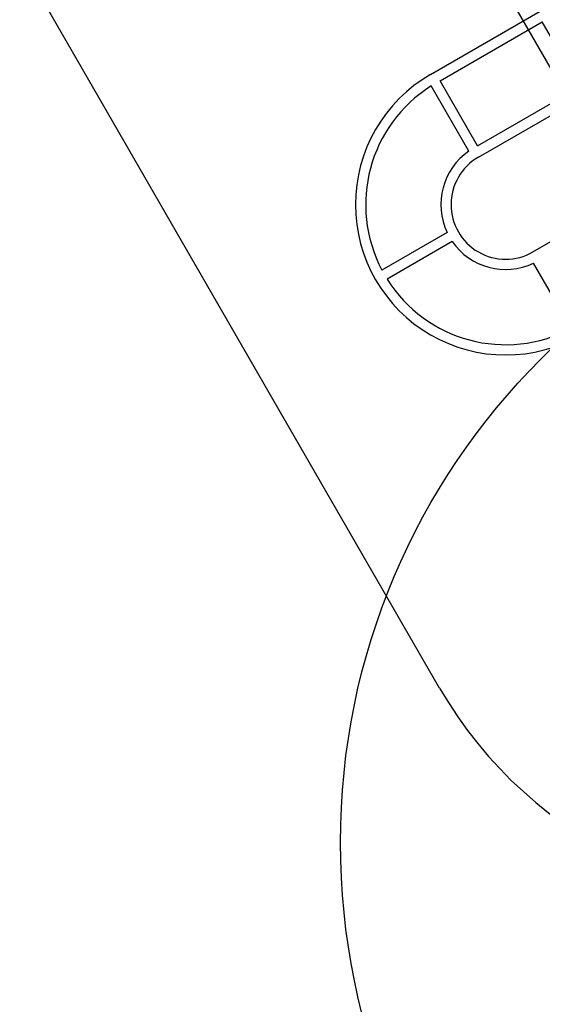
# Model space of a CAD drawing. Units: millimetres. Extents: x 19001 to 24776, y 31768 to 38459.
# Drawn here: x 22147 to 22300, y 33894 to 34182 of the extents above; entities that cross this region are included whole.
import ezdxf

# ---------------------------------------------------------------- set-up
doc = ezdxf.new("R2010")
doc.units = ezdxf.units.MM
doc.header["$LTSCALE"] = 200
doc.layers.add('OTWORY_MONTAŻOWE', color=1, linetype='Continuous')

msp = doc.modelspace()

# ---------------------------------------------------------------- linework, layer by layer
at = {"color": 7, "linetype": 'Continuous', "lineweight": 25}
for p, q in [((22415.26, 33972.99), (21822.88, 34999.02)), ((22270.06, 33986.73), (21937.56, 34562.64)), ((22415.26, 33972.99), (22230.76, 34292.55)), ((22267.4, 34166.34), (22332.35, 34203.84)), ((22270.19, 34164.49), (22300.07, 34181.74)), ((22311.07, 34162.69), (22300.07, 34181.74)), ((22281.4, 34142.09), (22346.35, 34179.59)), ((22281.19, 34145.44), (22270.19, 34164.49)), ((22278.63, 34143.89), (22267.61, 34162.97)), ((22281.19, 34145.44), (22311.07, 34162.69)), ((22297.4, 34114.38), (22362.35, 34151.88)), ((22272.24, 34120.06), (22253.16, 34109.05)), ((22273.74, 34117.46), (22254.66, 34106.45)), ((22308.58, 34092), (22297.57, 34111.08))]:
    msp.add_line(p, q, dxfattribs=at)
for centre, radius, start, end in [((22289.4, 34128.23), 44, 120, 300), ((22289.4, 34128.23), 44, 120, 300), ((22289.4, 34128.23), 41, 122.0967, 207.9033), ((22289.4, 34128.23), 41, 122.0967, 207.9033), ((22289.4, 34128.23), 19, 124.5281, 205.4719), ((22289.4, 34128.23), 19, 124.5281, 205.4719), ((22289.4, 34128.23), 16, 120, 300), ((22289.4, 34128.23), 16, 120, 300), ((22289.4, 34128.23), 19, 214.5281, 295.4719), ((22289.4, 34128.23), 19, 214.5281, 295.4719), ((22289.4, 34128.23), 41, 212.0967, 297.9033), ((22289.4, 34128.23), 41, 212.0967, 297.9033), ((22378.31, 34049.23), 125, 210, 280.9668), ((22378.31, 34049.23), 125, 210, 280.9668)]:
    msp.add_arc(centre, radius, start, end, dxfattribs=at)
at = {"layer": 'OTWORY_MONTAŻOWE'}
msp.add_circle((22441.02, 33941.49), 200, dxfattribs=at)

doc.saveas('drawing.dxf')
